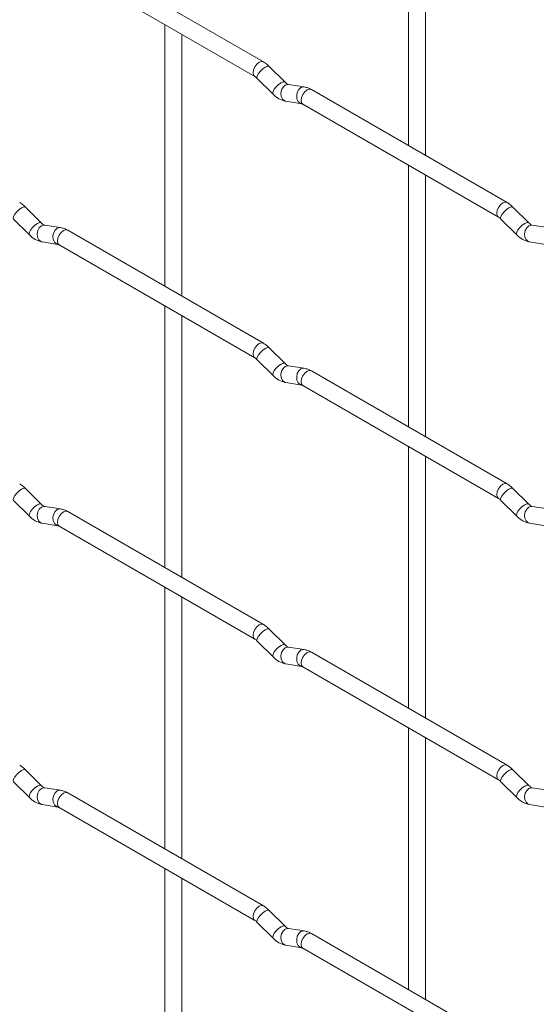
# Paper-space layout 'Layout1' of a CAD drawing. Units: millimetres. Extents: x -885 to 927, y -951 to 1757.
# Drawn here: x -186 to -110, y -196 to -51 of the extents above; entities that cross this region are included whole.
import ezdxf

# ---------------------------------------------------------------- set-up
doc = ezdxf.new("R2010")
doc.units = ezdxf.units.MM

psp = doc.layouts.get("Layout1")

# ---------------------------------------------------------------- linework, layer by layer
at = {"color": 7, "linetype": 'Continuous', "lineweight": 15}
for p, q in [((-129.02, -30.66), (-129.02, -69.25)), ((-126.52, -70.7), (-126.52, -32.1)), ((-150.41, -56.91), (-179.26, -40.25)), ((-180.51, -42.42), (-151.66, -59.07)), ((-164.95, -51.4), (-164.95, -90)), ((-162.45, -91.44), (-162.45, -52.85)), ((-147.22, -59.9), (-149.55, -57.58)), ((-151.32, -59.35), (-148.99, -61.67)), ((-147.22, -59.9), (-147.23, -59.89)), ((-144.38, -60.61), (-146.7, -60.25)), ((-114.49, -77.64), (-143.34, -60.99)), ((-147.09, -62.72), (-144.77, -63.08)), ((-144.59, -63.15), (-115.74, -79.81)), ((-129.02, -72.14), (-129.02, -110.73)), ((-126.52, -112.18), (-126.52, -73.58)), ((-183.15, -80.64), (-185.47, -78.32)), ((-111.3, -80.63), (-113.63, -78.31)), ((-187.24, -80.09), (-184.91, -82.41)), ((-183.15, -80.64), (-183.15, -80.63)), ((-180.3, -81.35), (-182.63, -80.99)), ((-115.39, -80.08), (-113.07, -82.4)), ((-111.3, -80.63), (-111.31, -80.63)), ((-108.46, -81.35), (-110.78, -80.98)), ((-150.41, -98.39), (-179.26, -81.73)), ((-183.01, -83.46), (-180.69, -83.82)), ((-180.51, -83.9), (-151.66, -100.55)), ((-111.17, -83.45), (-108.84, -83.82)), ((-164.95, -92.88), (-164.95, -131.48)), ((-162.45, -132.92), (-162.45, -94.33)), ((-147.22, -101.38), (-149.55, -99.06)), ((-151.32, -100.83), (-148.99, -103.15)), ((-147.22, -101.38), (-147.23, -101.37)), ((-144.38, -102.09), (-146.7, -101.73)), ((-114.49, -119.12), (-143.34, -102.47)), ((-147.09, -104.2), (-144.77, -104.56)), ((-144.59, -104.63), (-115.74, -121.29)), ((-129.02, -113.62), (-129.02, -152.21)), ((-126.52, -153.66), (-126.52, -115.06)), ((-183.15, -122.12), (-185.47, -119.8)), ((-111.3, -122.11), (-113.63, -119.79)), ((-187.24, -121.57), (-184.91, -123.89)), ((-115.39, -121.56), (-113.07, -123.88)), ((-183.15, -122.12), (-183.15, -122.11)), ((-180.3, -122.83), (-182.63, -122.47)), ((-150.41, -139.87), (-179.26, -123.21)), ((-111.3, -122.11), (-111.31, -122.11)), ((-108.46, -122.83), (-110.78, -122.46)), ((-183.01, -124.94), (-180.69, -125.3)), ((-180.51, -125.38), (-151.66, -142.03)), ((-111.17, -124.93), (-108.84, -125.3)), ((-164.95, -134.36), (-164.95, -172.96)), ((-162.45, -174.4), (-162.45, -135.81)), ((-147.22, -142.86), (-149.55, -140.54)), ((-151.32, -142.31), (-148.99, -144.63)), ((-147.22, -142.86), (-147.23, -142.85)), ((-144.38, -143.57), (-146.7, -143.21)), ((-114.49, -160.6), (-143.34, -143.95)), ((-147.09, -145.68), (-144.77, -146.04)), ((-144.59, -146.11), (-115.74, -162.77)), ((-129.02, -155.1), (-129.02, -193.69)), ((-126.52, -195.14), (-126.52, -156.54)), ((-183.15, -163.6), (-185.47, -161.28)), ((-111.3, -163.59), (-113.63, -161.27)), ((-187.24, -163.05), (-184.91, -165.37)), ((-183.15, -163.6), (-183.15, -163.59)), ((-180.3, -164.31), (-182.63, -163.95)), ((-115.39, -163.04), (-113.07, -165.36)), ((-111.3, -163.59), (-111.31, -163.59)), ((-108.46, -164.31), (-110.78, -163.94)), ((-150.41, -181.35), (-179.26, -164.69)), ((-183.01, -166.42), (-180.69, -166.78)), ((-180.51, -166.86), (-151.66, -183.51)), ((-111.17, -166.41), (-108.84, -166.78)), ((-164.95, -175.84), (-164.95, -214.44)), ((-162.45, -215.88), (-162.45, -177.29)), ((-147.22, -184.34), (-149.55, -182.02)), ((-151.32, -183.79), (-148.99, -186.11)), ((-147.22, -184.34), (-147.23, -184.33)), ((-144.38, -185.05), (-146.7, -184.69)), ((-114.49, -202.08), (-143.34, -185.43)), ((-147.09, -187.16), (-144.77, -187.52)), ((-144.59, -187.59), (-115.74, -204.25))]:
    psp.add_line(p, q, dxfattribs=at)
at = {"color": 8, "linetype": 'Continuous', "lineweight": 15, "flags": 128}
for points in [[(-150.41, -56.91), (-150.7, -56.85), (-151.04, -56.97), (-151.38, -57.24), (-151.66, -57.63), (-151.85, -58.07), (-151.92, -58.5), (-151.85, -58.85), (-151.67, -59.07)], [(-149.55, -57.58), (-149.59, -57.55), (-149.82, -57.54), (-150.13, -57.68), (-150.49, -57.93), (-150.84, -58.27), (-151.13, -58.63), (-151.32, -58.97), (-151.37, -59.23), (-151.32, -59.35)], [(-147.23, -59.89), (-147.27, -59.87), (-147.49, -59.86), (-147.81, -60), (-148.17, -60.25), (-148.52, -60.59), (-148.81, -60.95), (-148.99, -61.29), (-149.04, -61.55), (-148.99, -61.67)], [(-146.7, -60.25), (-146.84, -60.24), (-147.2, -60.35), (-147.52, -60.63), (-147.74, -61.04), (-147.83, -61.52), (-147.78, -61.99), (-147.6, -62.39), (-147.31, -62.64), (-147.09, -62.72)], [(-144.38, -60.61), (-144.51, -60.6), (-144.87, -60.71), (-145.19, -60.99), (-145.41, -61.4), (-145.5, -61.88), (-145.46, -62.35), (-145.27, -62.75), (-144.98, -63.01), (-144.78, -63.08)], [(-143.34, -60.99), (-143.63, -60.93), (-143.97, -61.05), (-144.31, -61.32), (-144.59, -61.71), (-144.78, -62.15), (-144.85, -62.58), (-144.78, -62.93), (-144.59, -63.15), (-144.59, -63.15)], [(-185.47, -78.32), (-185.52, -78.29), (-185.74, -78.28), (-186.05, -78.42), (-186.41, -78.68), (-186.77, -79.01), (-187.05, -79.38), (-187.24, -79.71), (-187.29, -79.98), (-187.24, -80.09)], [(-114.49, -77.64), (-114.78, -77.59), (-115.12, -77.7), (-115.46, -77.98), (-115.74, -78.36), (-115.93, -78.81), (-116, -79.24), (-115.93, -79.59), (-115.75, -79.81)], [(-113.63, -78.31), (-113.67, -78.28), (-113.89, -78.28), (-114.21, -78.41), (-114.57, -78.67), (-114.92, -79), (-115.21, -79.37), (-115.4, -79.71), (-115.44, -79.97), (-115.39, -80.08)], [(-183.15, -80.63), (-183.19, -80.61), (-183.41, -80.61), (-183.73, -80.74), (-184.09, -81), (-184.44, -81.33), (-184.73, -81.7), (-184.91, -82.04), (-184.96, -82.3), (-184.91, -82.41)], [(-182.63, -80.99), (-182.76, -80.98), (-183.12, -81.09), (-183.44, -81.37), (-183.66, -81.78), (-183.75, -82.26), (-183.7, -82.73), (-183.52, -83.13), (-183.23, -83.39), (-183.01, -83.46)], [(-111.31, -80.63), (-111.35, -80.6), (-111.57, -80.6), (-111.88, -80.73), (-112.25, -80.99), (-112.6, -81.32), (-112.89, -81.69), (-113.07, -82.03), (-113.12, -82.29), (-113.07, -82.4)], [(-110.78, -80.98), (-110.92, -80.97), (-111.28, -81.08), (-111.59, -81.37), (-111.82, -81.78), (-111.91, -82.25), (-111.86, -82.73), (-111.68, -83.12), (-111.39, -83.38), (-111.17, -83.45)], [(-180.3, -81.35), (-180.43, -81.35), (-180.8, -81.45), (-181.11, -81.74), (-181.33, -82.15), (-181.43, -82.63), (-181.38, -83.1), (-181.19, -83.49), (-180.9, -83.75), (-180.7, -83.82)], [(-179.26, -81.73), (-179.55, -81.68), (-179.89, -81.79), (-180.23, -82.07), (-180.51, -82.45), (-180.7, -82.89), (-180.77, -83.32), (-180.7, -83.68), (-180.51, -83.9), (-180.51, -83.9)], [(-150.41, -98.39), (-150.7, -98.33), (-151.04, -98.45), (-151.38, -98.72), (-151.66, -99.11), (-151.85, -99.55), (-151.92, -99.98), (-151.85, -100.33), (-151.67, -100.55)], [(-149.55, -99.06), (-149.59, -99.03), (-149.82, -99.02), (-150.13, -99.16), (-150.49, -99.41), (-150.84, -99.75), (-151.13, -100.11), (-151.32, -100.45), (-151.37, -100.71), (-151.32, -100.83)], [(-147.23, -101.37), (-147.27, -101.35), (-147.49, -101.34), (-147.81, -101.48), (-148.17, -101.73), (-148.52, -102.07), (-148.81, -102.43), (-148.99, -102.77), (-149.04, -103.03), (-148.99, -103.15)], [(-146.7, -101.73), (-146.84, -101.72), (-147.2, -101.83), (-147.52, -102.11), (-147.74, -102.52), (-147.83, -103), (-147.78, -103.47), (-147.6, -103.87), (-147.31, -104.12), (-147.09, -104.2)], [(-144.38, -102.09), (-144.51, -102.08), (-144.87, -102.19), (-145.19, -102.47), (-145.41, -102.88), (-145.5, -103.36), (-145.46, -103.84), (-145.27, -104.23), (-144.98, -104.49), (-144.78, -104.56)], [(-143.34, -102.47), (-143.63, -102.41), (-143.97, -102.53), (-144.31, -102.8), (-144.59, -103.19), (-144.78, -103.63), (-144.85, -104.06), (-144.78, -104.41), (-144.59, -104.63), (-144.59, -104.63)], [(-185.47, -119.8), (-185.52, -119.77), (-185.74, -119.77), (-186.05, -119.9), (-186.41, -120.16), (-186.77, -120.49), (-187.05, -120.86), (-187.24, -121.2), (-187.29, -121.46), (-187.24, -121.57)], [(-114.49, -119.12), (-114.78, -119.07), (-115.12, -119.18), (-115.46, -119.46), (-115.74, -119.84), (-115.93, -120.29), (-116, -120.72), (-115.93, -121.07), (-115.75, -121.29)], [(-113.63, -119.79), (-113.67, -119.76), (-113.89, -119.76), (-114.21, -119.89), (-114.57, -120.15), (-114.92, -120.48), (-115.21, -120.85), (-115.4, -121.19), (-115.44, -121.45), (-115.39, -121.56)], [(-183.15, -122.11), (-183.19, -122.09), (-183.41, -122.09), (-183.73, -122.22), (-184.09, -122.48), (-184.44, -122.81), (-184.73, -123.18), (-184.91, -123.52), (-184.96, -123.78), (-184.91, -123.89)], [(-182.63, -122.47), (-182.76, -122.46), (-183.12, -122.57), (-183.44, -122.85), (-183.66, -123.26), (-183.75, -123.74), (-183.7, -124.21), (-183.52, -124.61), (-183.23, -124.87), (-183.01, -124.94)], [(-180.3, -122.83), (-180.43, -122.83), (-180.8, -122.93), (-181.11, -123.22), (-181.33, -123.63), (-181.43, -124.11), (-181.38, -124.58), (-181.19, -124.97), (-180.9, -125.23), (-180.7, -125.3)], [(-179.26, -123.21), (-179.55, -123.16), (-179.89, -123.27), (-180.23, -123.55), (-180.51, -123.93), (-180.7, -124.38), (-180.77, -124.8), (-180.7, -125.16), (-180.51, -125.38), (-180.51, -125.38)], [(-111.31, -122.11), (-111.35, -122.08), (-111.57, -122.08), (-111.88, -122.21), (-112.25, -122.47), (-112.6, -122.81), (-112.89, -123.17), (-113.07, -123.51), (-113.12, -123.77), (-113.07, -123.88)], [(-110.78, -122.46), (-110.92, -122.45), (-111.28, -122.56), (-111.59, -122.85), (-111.82, -123.26), (-111.91, -123.74), (-111.86, -124.21), (-111.68, -124.6), (-111.39, -124.86), (-111.17, -124.93)], [(-150.41, -139.87), (-150.7, -139.81), (-151.04, -139.93), (-151.38, -140.2), (-151.66, -140.59), (-151.85, -141.03), (-151.92, -141.46), (-151.85, -141.81), (-151.67, -142.03)], [(-149.55, -140.54), (-149.59, -140.51), (-149.82, -140.5), (-150.13, -140.64), (-150.49, -140.89), (-150.84, -141.23), (-151.13, -141.59), (-151.32, -141.93), (-151.37, -142.19), (-151.32, -142.31)], [(-147.23, -142.85), (-147.27, -142.83), (-147.49, -142.82), (-147.81, -142.96), (-148.17, -143.21), (-148.52, -143.55), (-148.81, -143.91), (-148.99, -144.25), (-149.04, -144.51), (-148.99, -144.63)], [(-146.7, -143.21), (-146.84, -143.2), (-147.2, -143.31), (-147.52, -143.59), (-147.74, -144), (-147.83, -144.48), (-147.78, -144.95), (-147.6, -145.35), (-147.31, -145.6), (-147.09, -145.68)], [(-144.38, -143.57), (-144.51, -143.56), (-144.87, -143.67), (-145.19, -143.95), (-145.41, -144.36), (-145.5, -144.84), (-145.46, -145.32), (-145.27, -145.71), (-144.98, -145.97), (-144.78, -146.04)], [(-143.34, -143.95), (-143.63, -143.89), (-143.97, -144.01), (-144.31, -144.28), (-144.59, -144.67), (-144.78, -145.11), (-144.85, -145.54), (-144.78, -145.89), (-144.59, -146.11), (-144.59, -146.11)], [(-114.49, -160.6), (-114.78, -160.55), (-115.12, -160.67), (-115.46, -160.94), (-115.74, -161.32), (-115.93, -161.77), (-116, -162.2), (-115.93, -162.55), (-115.75, -162.77)], [(-185.47, -161.28), (-185.52, -161.25), (-185.74, -161.25), (-186.05, -161.38), (-186.41, -161.64), (-186.77, -161.97), (-187.05, -162.34), (-187.24, -162.68), (-187.29, -162.94), (-187.24, -163.05)], [(-113.63, -161.27), (-113.67, -161.24), (-113.89, -161.24), (-114.21, -161.37), (-114.57, -161.63), (-114.92, -161.96), (-115.21, -162.33), (-115.4, -162.67), (-115.44, -162.93), (-115.39, -163.04)], [(-183.15, -163.59), (-183.19, -163.57), (-183.41, -163.57), (-183.73, -163.7), (-184.09, -163.96), (-184.44, -164.29), (-184.73, -164.66), (-184.91, -165), (-184.96, -165.26), (-184.91, -165.37)], [(-182.63, -163.95), (-182.76, -163.94), (-183.12, -164.05), (-183.44, -164.33), (-183.66, -164.74), (-183.75, -165.22), (-183.7, -165.69), (-183.52, -166.09), (-183.23, -166.35), (-183.01, -166.42)], [(-111.31, -163.59), (-111.35, -163.56), (-111.57, -163.56), (-111.88, -163.69), (-112.25, -163.95), (-112.6, -164.29), (-112.89, -164.65), (-113.07, -164.99), (-113.12, -165.25), (-113.07, -165.36)], [(-110.78, -163.94), (-110.92, -163.94), (-111.28, -164.04), (-111.59, -164.33), (-111.82, -164.74), (-111.91, -165.22), (-111.86, -165.69), (-111.68, -166.08), (-111.39, -166.34), (-111.17, -166.41)], [(-180.3, -164.31), (-180.43, -164.31), (-180.8, -164.41), (-181.11, -164.7), (-181.33, -165.11), (-181.43, -165.59), (-181.38, -166.06), (-181.19, -166.45), (-180.9, -166.71), (-180.7, -166.78)], [(-179.26, -164.69), (-179.55, -164.64), (-179.89, -164.75), (-180.23, -165.03), (-180.51, -165.41), (-180.7, -165.86), (-180.77, -166.28), (-180.7, -166.64), (-180.51, -166.86), (-180.51, -166.86)], [(-150.41, -181.35), (-150.7, -181.29), (-151.04, -181.41), (-151.38, -181.68), (-151.66, -182.07), (-151.85, -182.51), (-151.92, -182.94), (-151.85, -183.29), (-151.67, -183.51)], [(-149.55, -182.02), (-149.59, -181.99), (-149.82, -181.98), (-150.13, -182.12), (-150.49, -182.37), (-150.84, -182.71), (-151.13, -183.07), (-151.32, -183.41), (-151.37, -183.67), (-151.32, -183.79)], [(-147.23, -184.33), (-147.27, -184.31), (-147.49, -184.3), (-147.81, -184.44), (-148.17, -184.69), (-148.52, -185.03), (-148.81, -185.39), (-148.99, -185.73), (-149.04, -185.99), (-148.99, -186.11)], [(-146.7, -184.69), (-146.84, -184.68), (-147.2, -184.79), (-147.52, -185.07), (-147.74, -185.48), (-147.83, -185.96), (-147.78, -186.43), (-147.6, -186.83), (-147.31, -187.08), (-147.09, -187.16)], [(-144.38, -185.05), (-144.51, -185.04), (-144.87, -185.15), (-145.19, -185.43), (-145.41, -185.84), (-145.5, -186.32), (-145.46, -186.8), (-145.27, -187.19), (-144.98, -187.45), (-144.78, -187.52)], [(-143.34, -185.43), (-143.63, -185.37), (-143.97, -185.49), (-144.31, -185.76), (-144.59, -186.15), (-144.78, -186.59), (-144.85, -187.02), (-144.78, -187.37), (-144.59, -187.59), (-144.59, -187.59)]]:
    psp.add_lwpolyline(points, dxfattribs=at)
at = {"color": 7, "linetype": 'Continuous', "lineweight": 15}
for points, knots in [([(-149.55, -57.58), (-149.69, -57.44), (-149.96, -57.19), (-150.27, -57), (-150.41, -56.91)], [0, 0, 0, 0, 0.520084, 1, 1, 1, 1]), ([(-151.66, -59.07), (-151.61, -59.11), (-151.5, -59.17), (-151.38, -59.29), (-151.32, -59.35)], [0, 0, 0, 0, 0.524096, 1, 1, 1, 1]), ([(-146.7, -60.25), (-146.72, -60.24), (-146.75, -60.24), (-146.94, -60.15), (-147.13, -59.98), (-147.22, -59.9)], [0, 0, 0, 0, 0.269975, 0.608171, 1, 1, 1, 1]), ([(-143.34, -60.99), (-143.51, -60.9), (-143.85, -60.72), (-144.21, -60.65), (-144.38, -60.61)], [0, 0, 0, 0, 0.514814, 1, 1, 1, 1]), ([(-148.99, -61.67), (-148.85, -61.8), (-148.44, -62.18), (-147.79, -62.56), (-147.28, -62.67), (-147.09, -62.72)], [0, 0, 0, 0, 0.25153, 0.729095, 1, 1, 1, 1]), ([(-144.77, -63.08), (-144.75, -63.08), (-144.73, -63.08), (-144.64, -63.13), (-144.59, -63.15)], [0, 0, 0, 0, 0.533867, 1, 1, 1, 1]), ([(-185.47, -78.32), (-185.61, -78.19), (-185.89, -77.93), (-186.19, -77.74), (-186.33, -77.65)], [0, 0, 0, 0, 0.520084, 1, 1, 1, 1]), ([(-113.63, -78.31), (-113.77, -78.18), (-114.04, -77.92), (-114.35, -77.73), (-114.49, -77.64)], [0, 0, 0, 0, 0.520084, 1, 1, 1, 1]), ([(-115.74, -79.81), (-115.69, -79.84), (-115.58, -79.91), (-115.45, -80.03), (-115.39, -80.08)], [0, 0, 0, 0, 0.524096, 1, 1, 1, 1]), ([(-182.63, -80.99), (-182.64, -80.99), (-182.67, -80.98), (-182.86, -80.89), (-183.05, -80.73), (-183.15, -80.64)], [0, 0, 0, 0, 0.269975, 0.608171, 1, 1, 1, 1]), ([(-110.78, -80.98), (-110.8, -80.98), (-110.83, -80.97), (-111.02, -80.89), (-111.21, -80.72), (-111.3, -80.63)], [0, 0, 0, 0, 0.269975, 0.608171, 1, 1, 1, 1]), ([(-184.91, -82.41), (-184.77, -82.54), (-184.36, -82.92), (-183.71, -83.3), (-183.2, -83.42), (-183.01, -83.46)], [0, 0, 0, 0, 0.25153, 0.729095, 1, 1, 1, 1]), ([(-179.26, -81.73), (-179.43, -81.64), (-179.77, -81.47), (-180.13, -81.39), (-180.3, -81.35)], [0, 0, 0, 0, 0.514814, 1, 1, 1, 1]), ([(-113.07, -82.4), (-112.93, -82.53), (-112.51, -82.92), (-111.87, -83.29), (-111.36, -83.41), (-111.17, -83.45)], [0, 0, 0, 0, 0.25153, 0.729095, 1, 1, 1, 1]), ([(-180.69, -83.82), (-180.67, -83.82), (-180.65, -83.83), (-180.56, -83.87), (-180.51, -83.9)], [0, 0, 0, 0, 0.533867, 1, 1, 1, 1]), ([(-149.55, -99.06), (-149.69, -98.92), (-149.96, -98.67), (-150.27, -98.48), (-150.41, -98.39)], [0, 0, 0, 0, 0.520084, 1, 1, 1, 1]), ([(-151.66, -100.55), (-151.61, -100.59), (-151.5, -100.65), (-151.38, -100.77), (-151.32, -100.83)], [0, 0, 0, 0, 0.524096, 1, 1, 1, 1]), ([(-146.7, -101.73), (-146.72, -101.72), (-146.75, -101.72), (-146.94, -101.63), (-147.13, -101.47), (-147.22, -101.38)], [0, 0, 0, 0, 0.269975, 0.608171, 1, 1, 1, 1]), ([(-143.34, -102.47), (-143.51, -102.38), (-143.85, -102.2), (-144.21, -102.13), (-144.38, -102.09)], [0, 0, 0, 0, 0.514814, 1, 1, 1, 1]), ([(-148.99, -103.15), (-148.85, -103.28), (-148.44, -103.66), (-147.79, -104.04), (-147.28, -104.15), (-147.09, -104.2)], [0, 0, 0, 0, 0.25153, 0.729095, 1, 1, 1, 1]), ([(-144.77, -104.56), (-144.75, -104.56), (-144.73, -104.56), (-144.64, -104.61), (-144.59, -104.63)], [0, 0, 0, 0, 0.533867, 1, 1, 1, 1]), ([(-185.47, -119.8), (-185.61, -119.67), (-185.89, -119.41), (-186.19, -119.22), (-186.33, -119.13)], [0, 0, 0, 0, 0.5200837, 1, 1, 1, 1]), ([(-113.63, -119.79), (-113.77, -119.66), (-114.04, -119.4), (-114.35, -119.21), (-114.49, -119.12)], [0, 0, 0, 0, 0.520084, 1, 1, 1, 1]), ([(-115.74, -121.29), (-115.69, -121.32), (-115.58, -121.39), (-115.45, -121.51), (-115.39, -121.56)], [0, 0, 0, 0, 0.524096, 1, 1, 1, 1]), ([(-182.63, -122.47), (-182.64, -122.47), (-182.67, -122.46), (-182.86, -122.37), (-183.05, -122.21), (-183.15, -122.12)], [0, 0, 0, 0, 0.269975, 0.608171, 1, 1, 1, 1]), ([(-179.26, -123.21), (-179.43, -123.12), (-179.77, -122.95), (-180.13, -122.87), (-180.3, -122.83)], [0, 0, 0, 0, 0.514814, 1, 1, 1, 1]), ([(-110.78, -122.46), (-110.8, -122.46), (-110.83, -122.45), (-111.02, -122.37), (-111.21, -122.2), (-111.3, -122.11)], [0, 0, 0, 0, 0.269975, 0.608171, 1, 1, 1, 1]), ([(-184.91, -123.89), (-184.77, -124.02), (-184.36, -124.4), (-183.71, -124.78), (-183.2, -124.9), (-183.01, -124.94)], [0, 0, 0, 0, 0.25153, 0.729095, 1, 1, 1, 1]), ([(-113.07, -123.88), (-112.93, -124.02), (-112.51, -124.4), (-111.87, -124.77), (-111.36, -124.89), (-111.17, -124.93)], [0, 0, 0, 0, 0.25153, 0.729095, 1, 1, 1, 1]), ([(-180.69, -125.3), (-180.67, -125.31), (-180.65, -125.31), (-180.56, -125.36), (-180.51, -125.38)], [0, 0, 0, 0, 0.5338668, 1, 1, 1, 1]), ([(-149.55, -140.54), (-149.69, -140.4), (-149.96, -140.15), (-150.27, -139.96), (-150.41, -139.87)], [0, 0, 0, 0, 0.520084, 1, 1, 1, 1]), ([(-151.66, -142.03), (-151.61, -142.07), (-151.5, -142.13), (-151.38, -142.25), (-151.32, -142.31)], [0, 0, 0, 0, 0.524096, 1, 1, 1, 1]), ([(-146.7, -143.21), (-146.72, -143.2), (-146.75, -143.2), (-146.94, -143.11), (-147.13, -142.95), (-147.22, -142.86)], [0, 0, 0, 0, 0.269975, 0.608171, 1, 1, 1, 1]), ([(-143.34, -143.95), (-143.51, -143.86), (-143.85, -143.68), (-144.21, -143.61), (-144.38, -143.57)], [0, 0, 0, 0, 0.514814, 1, 1, 1, 1]), ([(-148.99, -144.63), (-148.85, -144.76), (-148.44, -145.14), (-147.79, -145.52), (-147.28, -145.63), (-147.09, -145.68)], [0, 0, 0, 0, 0.25153, 0.729095, 1, 1, 1, 1]), ([(-144.77, -146.04), (-144.75, -146.04), (-144.73, -146.05), (-144.64, -146.09), (-144.59, -146.11)], [0, 0, 0, 0, 0.533867, 1, 1, 1, 1]), ([(-185.47, -161.28), (-185.61, -161.15), (-185.89, -160.89), (-186.19, -160.7), (-186.33, -160.61)], [0, 0, 0, 0, 0.5200837, 1, 1, 1, 1]), ([(-113.63, -161.27), (-113.77, -161.14), (-114.04, -160.88), (-114.35, -160.69), (-114.49, -160.6)], [0, 0, 0, 0, 0.520084, 1, 1, 1, 1]), ([(-182.63, -163.95), (-182.64, -163.95), (-182.67, -163.94), (-182.86, -163.85), (-183.05, -163.69), (-183.15, -163.6)], [0, 0, 0, 0, 0.269975, 0.608171, 1, 1, 1, 1]), ([(-115.74, -162.77), (-115.69, -162.8), (-115.58, -162.87), (-115.45, -162.99), (-115.39, -163.04)], [0, 0, 0, 0, 0.524096, 1, 1, 1, 1]), ([(-110.78, -163.94), (-110.8, -163.94), (-110.83, -163.93), (-111.02, -163.85), (-111.21, -163.68), (-111.3, -163.59)], [0, 0, 0, 0, 0.269975, 0.608171, 1, 1, 1, 1]), ([(-184.91, -165.37), (-184.77, -165.5), (-184.36, -165.88), (-183.71, -166.26), (-183.2, -166.38), (-183.01, -166.42)], [0, 0, 0, 0, 0.25153, 0.729095, 1, 1, 1, 1]), ([(-179.26, -164.69), (-179.43, -164.6), (-179.77, -164.43), (-180.13, -164.35), (-180.3, -164.31)], [0, 0, 0, 0, 0.514814, 1, 1, 1, 1]), ([(-113.07, -165.36), (-112.93, -165.5), (-112.51, -165.88), (-111.87, -166.25), (-111.36, -166.37), (-111.17, -166.41)], [0, 0, 0, 0, 0.25153, 0.729095, 1, 1, 1, 1]), ([(-180.69, -166.78), (-180.67, -166.79), (-180.65, -166.79), (-180.56, -166.84), (-180.51, -166.86)], [0, 0, 0, 0, 0.5338668, 1, 1, 1, 1]), ([(-149.55, -182.02), (-149.69, -181.88), (-149.96, -181.63), (-150.27, -181.44), (-150.41, -181.35)], [0, 0, 0, 0, 0.520084, 1, 1, 1, 1]), ([(-151.66, -183.51), (-151.61, -183.55), (-151.5, -183.61), (-151.38, -183.73), (-151.32, -183.79)], [0, 0, 0, 0, 0.524096, 1, 1, 1, 1]), ([(-146.7, -184.69), (-146.72, -184.68), (-146.75, -184.68), (-146.94, -184.59), (-147.13, -184.43), (-147.22, -184.34)], [0, 0, 0, 0, 0.269975, 0.608171, 1, 1, 1, 1]), ([(-143.34, -185.43), (-143.51, -185.34), (-143.85, -185.16), (-144.21, -185.09), (-144.38, -185.05)], [0, 0, 0, 0, 0.514814, 1, 1, 1, 1]), ([(-148.99, -186.11), (-148.85, -186.24), (-148.44, -186.62), (-147.79, -187), (-147.28, -187.11), (-147.09, -187.16)], [0, 0, 0, 0, 0.25153, 0.729095, 1, 1, 1, 1]), ([(-144.77, -187.52), (-144.75, -187.52), (-144.73, -187.53), (-144.64, -187.57), (-144.59, -187.59)], [0, 0, 0, 0, 0.533867, 1, 1, 1, 1])]:
    psp.add_open_spline(points, degree=3, knots=knots, dxfattribs=at)

doc.saveas('drawing.dxf')
